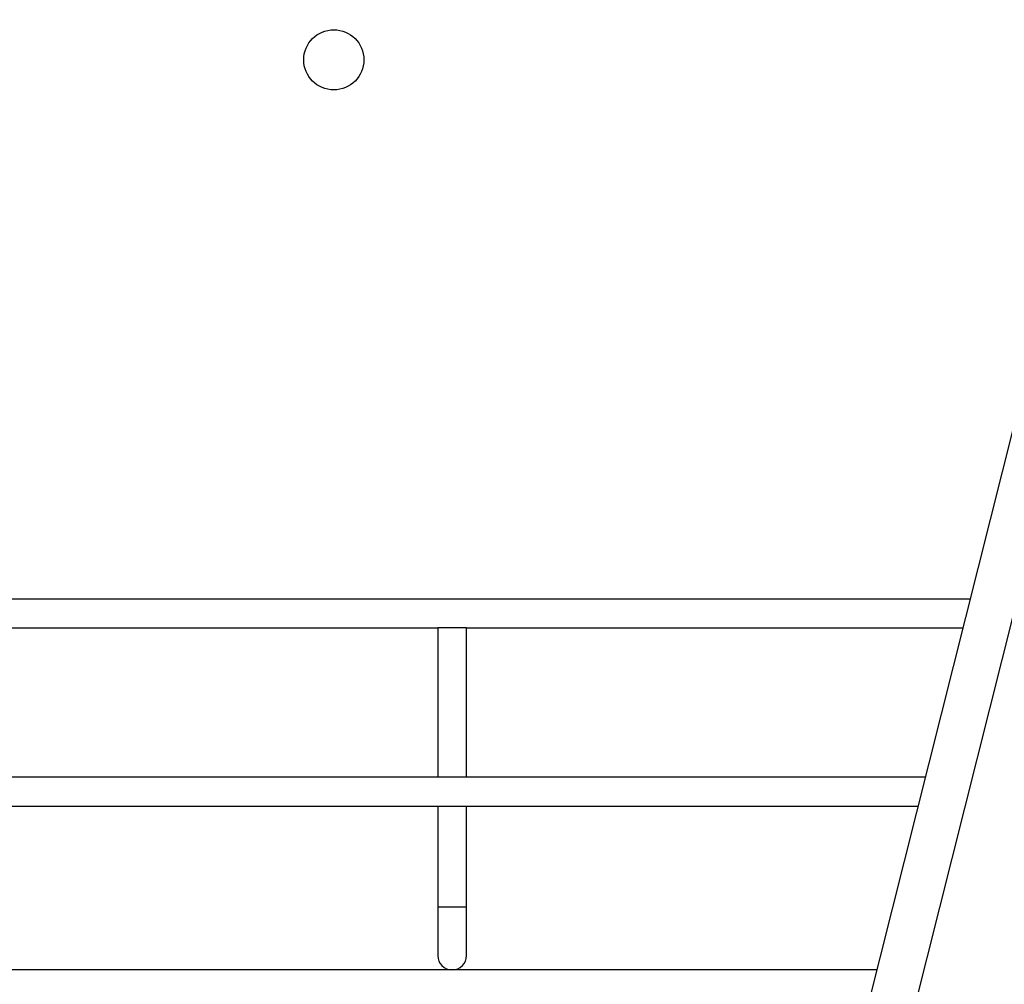
# Model space of a CAD drawing. Units: inches. Extents: x -3 to 535, y -4 to 340.
# Drawn here: x 313 to 318, y 79 to 84 of the extents above; entities that cross this region are included whole.
import ezdxf

# ---------------------------------------------------------------- set-up
doc = ezdxf.new("R2010")
doc.units = ezdxf.units.IN
doc.header["$LTSCALE"] = 16
doc.header["$MEASUREMENT"] = 0
doc.linetypes.add('SLD-Solid', pattern=[0])

msp = doc.modelspace()

# ---------------------------------------------------------------- linework, layer by layer
at = {"color": 7, "linetype": 'SLD-Solid', "lineweight": 25}
for p, q in [((320.27, 88.9297), (316.857, 75.3521)), ((320.499, 88.8717), (317.086, 75.2941)), ((318.1877, 80.6461), (291.2619, 80.6461)), ((311.6839, 80.4961), (315.4259, 80.4961)), ((315.4259, 80.4961), (315.4259, 79.7211)), ((315.5009, 80.4961), (315.4259, 80.4961)), ((315.5759, 80.4961), (315.5009, 80.4961)), ((315.5759, 80.4961), (318.15, 80.4961)), ((315.5759, 79.7211), (315.5759, 80.4961)), ((317.9552, 79.7211), (291.2619, 79.7211)), ((291.2619, 79.5711), (317.9175, 79.5711)), ((315.4259, 79.5711), (315.4259, 79.0461)), ((315.5759, 79.0461), (315.5759, 79.5711)), ((315.4259, 79.0461), (315.4259, 78.7961)), ((315.5759, 78.7961), (315.5759, 79.0461)), ((317.7039, 78.7211), (311.6882, 78.7211))]:
    msp.add_line(p, q, dxfattribs=at)
at = {"color": 1, "linetype": 'SLD-Solid', "lineweight": 25}
for p, q in [((315.5009, 79.0461), (315.4259, 79.0461)), ((315.5759, 79.0461), (315.5009, 79.0461))]:
    msp.add_line(p, q, dxfattribs=at)
at = {"color": 7, "linetype": 'SLD-Solid', "lineweight": 25}
msp.add_circle((314.8869, 83.4461), 0.1562, dxfattribs=at)
for start, end in [(180, 270), (270, 0)]:
    msp.add_arc((315.5009, 78.7961), 0.075, start, end, dxfattribs=at)

doc.saveas('drawing.dxf')
